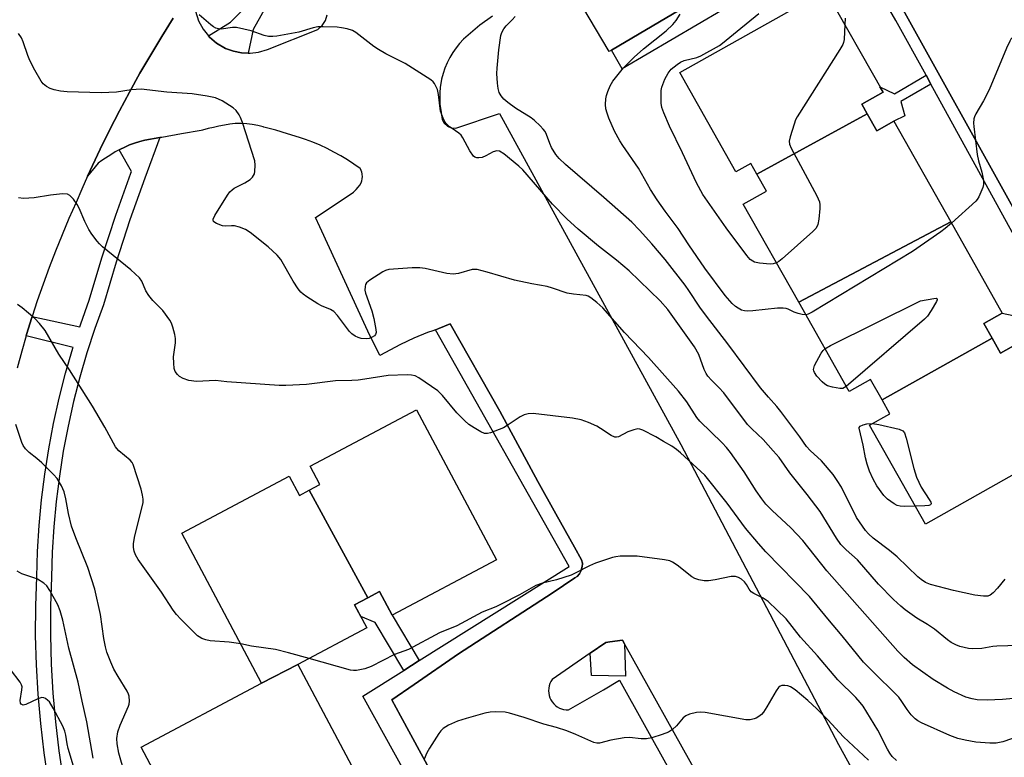
# Model space of a CAD drawing. Units: inches. Extents: x 1237769 to 1243769, y 549453 to 553454.
# Drawn here: x 1238140 to 1238401, y 550705 to 550901 of the extents above; entities that cross this region are included whole.
import ezdxf

# ---------------------------------------------------------------- set-up
doc = ezdxf.new("R2010")
doc.units = ezdxf.units.IN
doc.header["$MEASUREMENT"] = 0
for name, color, linetype in [('BLDG-Footprint', 5, 'Continuous'), ('CULTRL-Pad', 6, 'Continuous'), ('TRANS-Non Street Sidewalk', 7, 'Continuous'), ('TRANS-Parking Lot', 4, 'Continuous'), ('TRANS-Road', 130, 'Continuous'), ('TRANS-Street Sidewalk', 7, 'Continuous'), ('Undefined', 1, 'Continuous')]:
    doc.layers.add(name, color=color, linetype=linetype)

msp = doc.modelspace()

# ---------------------------------------------------------------- linework, layer by layer
at = {"layer": 'BLDG-Footprint'}
for points, elevation in [([(1238364.65, 550876.17), (1238335.34, 550860.15), (1238333.76, 550862.95), (1238329.81, 550860.73), (1238314.92, 550887.13), (1238353.63, 550908.97), (1238368.92, 550881.88), (1238363.24, 550878.68)], 502.55), ([(1238386.9, 550847.45), (1238346.5, 550826.05), (1238331.79, 550852.13), (1238337.91, 550855.59), (1238335.34, 550860.15), (1238364.65, 550876.17), (1238367.23, 550871.6), (1238371.81, 550874.19)], 501.81), ([(1238397.87, 550816.49), (1238368.67, 550800.08), (1238365.6, 550805.51), (1238359.9, 550802.3), (1238346.5, 550826.05), (1238386.9, 550847.45), (1238400.59, 550823.18), (1238395.66, 550820.4)], 500.53), ([(1238420.13, 550791.66), (1238421, 550790.07), (1238416.17, 550787.38), (1238380.2, 550767.09), (1238365.35, 550793.41), (1238370.72, 550796.44), (1238368.67, 550800.08), (1238397.87, 550816.49), (1238400.11, 550812.52), (1238406.37, 550816.05)], 500.27), ([(1238232.05, 550747.53), (1238216.44, 550776.08), (1238219.3, 550777.6), (1238216.71, 550782.46), (1238244.98, 550797.49), (1238266.17, 550757.63), (1238238.47, 550742.9), (1238235.14, 550749.17)], 491.43), ([(1238216.44, 550776.08), (1238232.05, 550747.53), (1238228.49, 550745.64), (1238231.76, 550739.5), (1238213.46, 550729.77), (1238203.81, 550724.79), (1238182.61, 550764.68), (1238211.16, 550779.86), (1238213.89, 550774.72)], 491.46), ([(1238226.53, 550691.02), (1238198.11, 550675.56), (1238196.47, 550678.65), (1238189.29, 550674.83), (1238171.79, 550707.77), (1238203.81, 550724.79), (1238213.46, 550729.77), (1238230.74, 550697.25), (1238224.87, 550694.13)], 489.43)]:
    msp.add_lwpolyline(points, close=True, dxfattribs=dict(at, elevation=elevation))
at = {"layer": 'CULTRL-Pad'}
msp.add_lwpolyline([(1238300.24, 550735.27), (1238300.51, 550726.7), (1238291.41, 550726.8), (1238291.12, 550732.76), (1238295.25, 550735.62), (1238296.33, 550735.77), (1238299.7, 550736.23)], close=True, dxfattribs=at)
at = {"layer": 'TRANS-Non Street Sidewalk'}
for points in [[(1238381.64, 550884.04), (1238373.64, 550879.39), (1238374.67, 550875.66), (1238371.81, 550874.19), (1238367.23, 550871.6), (1238364.65, 550876.17), (1238363.24, 550878.68), (1238368.92, 550881.88), (1238368.1, 550883.33), (1238371.94, 550881.51), (1238380.35, 550886.39)], [(1238413.98, 550825.15), (1238404.37, 550819.73), (1238406.37, 550816.05), (1238400.11, 550812.52), (1238397.87, 550816.49), (1238395.66, 550820.4), (1238400.59, 550823.18), (1238403.52, 550822.51), (1238412.52, 550827.81)], [(1238245.67, 550730.79), (1238241.55, 550728.21), (1238234, 550740.9), (1238230.13, 550742.57), (1238228.49, 550745.64), (1238232.05, 550747.53), (1238235.14, 550749.17), (1238238.47, 550742.9)]]:
    msp.add_lwpolyline(points, close=True, dxfattribs=at)
at = {"layer": 'TRANS-Parking Lot'}
for points in [[(1238470.04, 550999.53, 0), (1238526.15, 550897.85, 0), (1238526.17, 550897.82, 0), (1238514.69, 550890.18, 0), (1238511.33, 550887.94, 0), (1238510.79, 550885.61, 0), (1238517.65, 550871.81, 0), (1238437.58, 550824.2, 0), (1238427.26, 550842.45, 0), (1238412.6, 550834.75, 0), (1238365.03, 550920.47, 0)], [(1238314.88, 550903.81, 0), (1238296.73, 550893.04, 0), (1238296.13, 550892.68, 0), (1238287.43, 550907.41, 0)], [(1238186.22, 550903.45, 0), (1238187.06, 550900.85, 0), (1238188.24, 550898.66, 0), (1238189.65, 550896.9, 0), (1238189.95, 550896.53, 0), (1238191.84, 550894.91, 0), (1238194.2, 550893.54, 0), (1238196.3, 550892.77, 0), (1238198.5, 550892.34, 0), (1238200.23, 550892.27, 0), (1238200.74, 550892.25, 0), (1238202.96, 550892.52, 0), (1238205.34, 550893.22, 0), (1238218.77, 550898.55, 0), (1238219.9, 550899.64, 0), (1238220.74, 550900.97, 0), (1238221.23, 550902.47, 0)], [(1238254.39, 550690.89, 0), (1238240.72, 550716.09, 0), (1238238.38, 550720.41, 0), (1238244.3, 550724.48, 0), (1238256.07, 550732.56, 0), (1238281.02, 550748.74, 0), (1238287.03, 550752.81, 0), (1238287.6, 550753.2, 0), (1238288.22, 550753.87, 0), (1238288.61, 550754.54, 0), (1238289, 550755.82, 0), (1238289.04, 550756.49, 0), (1238289.04, 550756.71, 0), (1238288.8, 550757.55, 0), (1238286.97, 550760.93, 0), (1238281.95, 550769.86, 0), (1238277.19, 550778.38, 0), (1238267.11, 550797.13, 0), (1238253.91, 550820.34, 0), (1238250.87, 550819.09, 0), (1238249.98, 550818.74, 0), (1238249.3, 550818.48, 0), (1238247.89, 550818.01, 0), (1238244.25, 550816.49, 0), (1238240.71, 550814.79, 0), (1238235.2, 550811.88, 0), (1238231.99, 550818.39, 0), (1238219.29, 550846.09, 0), (1238218.16, 550848.55, 0), (1238227.84, 550855.05, 0), (1238228.22, 550855.37, 0), (1238228.41, 550855.53, 0), (1238228.95, 550856.05, 0), (1238229.44, 550856.62, 0), (1238229.89, 550857.23, 0), (1238230.24, 550857.79, 0), (1238230.42, 550858.33, 0), (1238230.54, 550858.89, 0), (1238230.58, 550859.47, 0), (1238230.55, 550860.04, 0), (1238230.52, 550860.22, 0), (1238230.44, 550860.67, 0), (1238230.28, 550861.1, 0), (1238230.05, 550861.49, 0), (1238229.99, 550861.58, 0), (1238228.31, 550862.77, 0), (1238226.59, 550863.91, 0), (1238224.83, 550864.98, 0), (1238223.03, 550865.99, 0), (1238221.2, 550866.92, 0), (1238219.33, 550867.79, 0), (1238217.43, 550868.59, 0), (1238215.5, 550869.31, 0), (1238213.84, 550869.88, 0), (1238210.71, 550870.87, 0), (1238207.56, 550871.79, 0), (1238204.39, 550872.64, 0), (1238204.18, 550872.69, 0), (1238202.76, 550873.02, 0), (1238201.32, 550873.28, 0), (1238199.86, 550873.46, 0), (1238198.4, 550873.57, 0), (1238196.93, 550873.6, 0), (1238196.79, 550873.6, 0), (1238195.35, 550873.39, 0), (1238193.9, 550873.14, 0), (1238192.46, 550872.87, 0), (1238191.01, 550872.56, 0), (1238189.57, 550872.21, 0), (1238188.14, 550871.84, 0), (1238187.77, 550871.73, 0), (1238182.51, 550870.82, 0), (1238177.25, 550869.9, 0), (1238176.8, 550869.83, 0), (1238172.81, 550869.13, 0), (1238171.43, 550868.79, 0), (1238170.07, 550868.37, 0), (1238168.74, 550867.88, 0), (1238167.43, 550867.33, 0), (1238166.15, 550866.7, 0), (1238165.96, 550866.59, 0), (1238164.91, 550866.01, 0), (1238164.04, 550865.47, 0), (1238161.31, 550863.73, 0), (1238160.35, 550863, 0), (1238157.56, 550859.55, 0), (1238160.9, 550866.72, 0), (1238163.41, 550871.84, 0), (1238166.01, 550876.92, 0), (1238167.36, 550879.43, 0), (1238168.7, 550881.94, 0), (1238171.48, 550886.92, 0), (1238174.34, 550891.86, 0), (1238177.29, 550896.74, 0), (1238180.32, 550901.56, 0)], [(1238265.16, 550902.13, 0), (1238261.82, 550899.72, 0), (1238258.65, 550897.1, 0), (1238257.44, 550895.99, 0), (1238256.4, 550894.86, 0), (1238255.45, 550893.67, 0), (1238254.58, 550892.41, 0), (1238253.8, 550891.09, 0), (1238253.11, 550889.73, 0), (1238252.52, 550888.31, 0), (1238252.03, 550886.86, 0), (1238251.64, 550885.38, 0), (1238251.5, 550884.73, 0), (1238251.26, 550883.22, 0), (1238251.13, 550881.7, 0), (1238251.11, 550880.17, 0), (1238251.19, 550878.64, 0), (1238251.38, 550877.12, 0), (1238251.61, 550875.9, 0), (1238251.78, 550874.65, 0), (1238252.32, 550873.64, 0), (1238253.16, 550872.86, 0), (1238254.2, 550872.4, 0), (1238255.4, 550872.31, 0), (1238266.97, 550876.27, 0), (1238315.21, 550788.23, 0), (1238357.04, 550708.48, 0), (1238384.67, 550658.29, 0)], [(1238339.37, 550665.09, 0), (1238300.24, 550735.27, 0), (1238299.7, 550736.23, 0), (1238296.33, 550735.77, 0), (1238295.25, 550735.62, 0), (1238291.12, 550732.76, 0), (1238280.98, 550725.75, 0), (1238280.68, 550725.26, 0), (1238280.41, 550724.68, 0), (1238280.21, 550724.07, 0), (1238280.09, 550723.45, 0), (1238280.05, 550722.81, 0), (1238280.08, 550722.17, 0), (1238280.2, 550721.54, 0), (1238280.39, 550720.93, 0), (1238280.66, 550720.35, 0), (1238281, 550719.81, 0), (1238281.4, 550719.31, 0), (1238281.86, 550718.87, 0), (1238282.37, 550718.49, 0), (1238282.92, 550718.18, 0), (1238283.51, 550717.94, 0), (1238284.05, 550717.79, 0), (1238284.12, 550717.77, 0), (1238284.75, 550717.69, 0), (1238285.38, 550717.68, 0), (1238294.61, 550723.06, 0), (1238298.9, 550725.58, 0), (1238318.54, 550690.29, 0)]]:
    msp.add_polyline3d(points, dxfattribs=at)
at = {"layer": 'TRANS-Road'}
msp.add_lwpolyline([(1238180.32, 550901.56), (1238177.29, 550896.74), (1238174.34, 550891.86), (1238171.48, 550886.92), (1238168.7, 550881.94), (1238167.36, 550879.43), (1238166.01, 550876.92), (1238163.41, 550871.84), (1238160.9, 550866.72), (1238157.56, 550859.55), (1238156.02, 550856.08), (1238154.52, 550852.58), (1238152.61, 550848.3), (1238150.77, 550844), (1238149.01, 550839.66), (1238147.33, 550835.28), (1238145.72, 550830.89), (1238144.19, 550826.46), (1238142.83, 550822.29), (1238142.74, 550822.01), (1238141.37, 550817.53), (1238141.27, 550817.18), (1238140.07, 550813.03), (1238138.85, 550808.51)], dxfattribs=at)
at = {"layer": 'TRANS-Street Sidewalk'}
for points in [[(1238365.03, 550920.47), (1238412.6, 550834.75), (1238423.2, 550815.65), (1238437.58, 550824.2), (1238517.65, 550871.81), (1238510.79, 550885.61), (1238511.33, 550887.94), (1238514.69, 550890.18), (1238522.53, 550874.6), (1238537.02, 550881.07), (1238526.17, 550897.82), (1238526.15, 550897.85), (1238470.04, 550999.53)], [(1238527.09, 550907.84), (1238541.82, 550880.5), (1238521.52, 550869.09), (1238518.26, 550867.26), (1238483.28, 550847.61), (1238445.24, 550824.49), (1238441.4, 550822.16), (1238421.83, 550810.26), (1238415.63, 550822.14), (1238413.98, 550825.15), (1238412.52, 550827.81), (1238381.64, 550884.04), (1238380.35, 550886.39), (1238372.34, 550900.98), (1238359.34, 550923.27), (1238299.61, 550888.07), (1238296.73, 550893.04), (1238314.88, 550903.81)], [(1238205.61, 550905.84), (1238201.56, 550898.53), (1238200.23, 550892.27), (1238198.5, 550892.34), (1238196.3, 550892.77), (1238194.2, 550893.54), (1238191.84, 550894.91), (1238189.95, 550896.53), (1238189.65, 550896.9), (1238195.58, 550900.55), (1238198.26, 550903.22)], [(1238147.21, 550698.57), (1238146.04, 550706.31), (1238145.11, 550714.08), (1238144.42, 550721.87), (1238143.97, 550729.68), (1238143.76, 550737.5), (1238143.79, 550745.32), (1238144.06, 550753.06), (1238144.26, 550759.85), (1238144.68, 550766.7), (1238145.32, 550773.54), (1238146.17, 550780.35), (1238147.23, 550787.13), (1238148.52, 550793.87), (1238150.01, 550800.58), (1238151.72, 550807.22), (1238153.63, 550813.82), (1238153.7, 550814.04), (1238141.27, 550817.18), (1238141.37, 550817.53), (1238142.74, 550822.01), (1238142.83, 550822.29), (1238155.5, 550819.57), (1238155.75, 550820.34), (1238158.02, 550826.64), (1238161.38, 550837.9), (1238165.08, 550849.22), (1238169.08, 550860.41), (1238169.25, 550860.85), (1238165.96, 550866.59), (1238166.15, 550866.7), (1238167.43, 550867.33), (1238168.74, 550867.88), (1238170.07, 550868.37), (1238171.43, 550868.79), (1238172.81, 550869.13), (1238176.8, 550869.83), (1238172.78, 550859.06), (1238168.8, 550847.95), (1238165.13, 550836.72), (1238161.76, 550825.41), (1238159.48, 550819.07), (1238157.39, 550812.66), (1238155.51, 550806.19), (1238153.84, 550799.66), (1238152.37, 550793.08), (1238151.11, 550786.46), (1238150.06, 550779.8), (1238149.23, 550773.11), (1238148.6, 550766.4), (1238148.19, 550759.67), (1238147.99, 550752.94), (1238147.72, 550745.24), (1238147.7, 550737.54), (1238147.9, 550729.84), (1238148.35, 550722.16), (1238149.03, 550714.49), (1238149.94, 550706.84), (1238151.09, 550699.23)], [(1238242.13, 550700.67), (1238230.69, 550721.39), (1238241.55, 550728.21), (1238245.67, 550730.79), (1238285.52, 550755.82), (1238249.98, 550818.74), (1238250.87, 550819.09), (1238253.91, 550820.34), (1238267.11, 550797.13), (1238277.19, 550778.38), (1238281.95, 550769.86), (1238286.97, 550760.93), (1238288.8, 550757.55), (1238289.04, 550756.71), (1238289.04, 550756.49), (1238289, 550755.82), (1238288.61, 550754.54), (1238288.22, 550753.87), (1238287.6, 550753.2), (1238287.03, 550752.81), (1238281.02, 550748.74), (1238256.07, 550732.56), (1238244.3, 550724.48), (1238238.38, 550720.41), (1238240.72, 550716.09), (1238254.39, 550690.89)]]:
    msp.add_lwpolyline(points, dxfattribs=at)
at = {"layer": 'Undefined'}
for points, elevation in [([(1238407.84, 550734.87), (1238399.15, 550734.64), (1238398.05, 550734.54), (1238395.15, 550734.06), (1238392.78, 550733.9), (1238391.63, 550734.05), (1238389.34, 550734.58), (1238388.26, 550734.97), (1238387.01, 550735.64), (1238386.08, 550736.3), (1238382.56, 550739.15), (1238380.73, 550740.39), (1238377.91, 550742.06), (1238374.75, 550744.33), (1238373.62, 550745.27), (1238371.7, 550747.06), (1238367.69, 550751.14), (1238362.11, 550757.62), (1238359.07, 550760.28), (1238357.71, 550761.67), (1238356.54, 550763.35), (1238352.22, 550770.44), (1238348.73, 550774.99), (1238344.16, 550780.75), (1238341.27, 550784.78), (1238339.76, 550786.61), (1238337.07, 550789.55), (1238334.05, 550792.42), (1238332.91, 550793.61), (1238326.59, 550801.98), (1238325.32, 550803.44), (1238323.33, 550805.33), (1238322.38, 550806.42), (1238321.91, 550807.14), (1238321.42, 550808.16), (1238319.96, 550812.18), (1238318.85, 550814.17), (1238311.69, 550824.13), (1238309.71, 550826.41), (1238301.47, 550834.4), (1238298.07, 550837.22), (1238293.3, 550840.98), (1238287.87, 550845.53), (1238284.89, 550848.22), (1238281.1, 550852.11), (1238273.19, 550861.28), (1238272.12, 550862.27), (1238268.19, 550865.48), (1238266.99, 550866.23), (1238266.26, 550866.32), (1238265.29, 550866.03), (1238263.4, 550864.97), (1238262.36, 550864.58), (1238261.51, 550864.47), (1238260.97, 550864.48), (1238260.48, 550864.62), (1238260.08, 550864.93), (1238259.1, 550866.34), (1238257.29, 550869.75), (1238256.83, 550870.47), (1238256.24, 550871.05), (1238254.41, 550872.22), (1238253.76, 550872.72), (1238252.79, 550873.66), (1238252.31, 550874.34), (1238251.82, 550875.4), (1238251.37, 550876.82), (1238250.8, 550881.27), (1238250.5, 550882.63), (1238249.75, 550884.19), (1238249.41, 550884.64), (1238248.77, 550885.22), (1238241.96, 550889.49), (1238236.82, 550892.13), (1238234.86, 550893.22), (1238233.66, 550894.04), (1238228.81, 550897.76), (1238227.91, 550898.28), (1238226.51, 550898.73), (1238225.04, 550899.03), (1238223.87, 550899.15), (1238220.16, 550899.32), (1238218.77, 550899.3), (1238217.47, 550899.04), (1238213.73, 550897.83), (1238207.81, 550896.78), (1238206.76, 550896.67), (1238205.63, 550896.74), (1238204.52, 550896.93), (1238201.06, 550898.2), (1238197.15, 550899.09), (1238196.03, 550899.14), (1238193.03, 550898.67), (1238192.32, 550898.71), (1238191.67, 550898.9), (1238190.98, 550899.29), (1238190.29, 550899.81), (1238187.23, 550902.5)], 496), ([(1238348.37, 550822.73), (1238347.41, 550822.8), (1238346.32, 550823.07), (1238345.26, 550823.44), (1238343.7, 550824.24), (1238343.2, 550824.39), (1238342.33, 550824.5), (1238340.87, 550824.47), (1238334.3, 550823.75), (1238332.9, 550823.69), (1238332.08, 550823.75), (1238331.34, 550823.99), (1238330.39, 550824.46), (1238329.71, 550824.92), (1238328.84, 550825.73), (1238327, 550827.87), (1238321.56, 550835.12), (1238317.28, 550841.36), (1238314.52, 550845.7), (1238311.02, 550850.25), (1238308.92, 550853.28), (1238307.17, 550856.02), (1238303.96, 550861.68), (1238299.78, 550867.74), (1238299, 550868.98), (1238297.6, 550871.53), (1238296.05, 550874.96), (1238295.58, 550876.35), (1238295.3, 550877.48), (1238295.21, 550878.67), (1238295.25, 550880.15), (1238295.41, 550881), (1238295.77, 550882.05), (1238296.45, 550883.59), (1238297.12, 550884.83), (1238299.91, 550888.34), (1238302.78, 550891.2), (1238305.29, 550893.42), (1238311.25, 550898.17), (1238313.05, 550899.87), (1238313.92, 550900.94), (1238314.97, 550902.61)], 500), ([(1238340.59, 550836.53), (1238339.75, 550836.26), (1238338.93, 550836.2), (1238336.1, 550836.45), (1238334.74, 550836.75), (1238334.28, 550836.98), (1238333.65, 550837.43), (1238332.71, 550838.5), (1238327.23, 550845.83), (1238321.01, 550854.71), (1238319.35, 550857.78), (1238315.65, 550865.75), (1238312.15, 550872.83), (1238310.68, 550876.42), (1238310.18, 550877.82), (1238309.96, 550878.96), (1238309.92, 550881.53), (1238309.98, 550882.38), (1238310.13, 550883.21), (1238310.95, 550885.34), (1238311.78, 550886.99), (1238312.65, 550887.99), (1238314.17, 550889.29), (1238315.1, 550889.92), (1238316.04, 550890.34), (1238319.4, 550891.13), (1238320.5, 550891.53), (1238325.42, 550894.3), (1238326.3, 550894.92), (1238330.19, 550898.08), (1238335.87, 550902.86)], 502), ([(1238413.35, 550903.43), (1238408.54, 550899.99), (1238404.89, 550897.86), (1238403.44, 550896.58), (1238402.9, 550895.96), (1238402.59, 550895.47), (1238401.72, 550893.58), (1238397.08, 550882.49), (1238395.56, 550879.59), (1238393.52, 550876.14), (1238393.19, 550875.38), (1238393.05, 550874.81), (1238392.95, 550873.64), (1238392.99, 550872.77), (1238393.94, 550865.38), (1238394.28, 550863.69), (1238395.15, 550860.65), (1238395.56, 550858.45), (1238395.6, 550857.37), (1238395.41, 550856.54), (1238394.39, 550854.11), (1238393.94, 550853.37), (1238393.57, 550852.93), (1238387.08, 550847.12)], 500), ([(1238401.28, 550752.48), (1238399.31, 550750.06), (1238398.18, 550748.83), (1238397.34, 550748.17), (1238396.72, 550747.95), (1238395.61, 550747.9), (1238393.32, 550748.18), (1238387.67, 550749.47), (1238381.53, 550751.05), (1238380.23, 550751.59), (1238379.04, 550752.32), (1238378.14, 550753.08), (1238372.64, 550758.38), (1238370.63, 550760.07), (1238366.29, 550763.39), (1238365.01, 550764.54), (1238364.24, 550765.4), (1238361.9, 550768.82), (1238357.86, 550776.88), (1238356.76, 550778.71), (1238355.68, 550780.31), (1238352.54, 550783.87), (1238349.51, 550786.67), (1238348.61, 550787.68), (1238346.8, 550790.28), (1238341.76, 550797.06), (1238340.72, 550798.33), (1238338.46, 550800.8), (1238336.39, 550803.3), (1238327.66, 550815.01), (1238321.99, 550822.34), (1238320.26, 550824.78), (1238317.34, 550829.21), (1238316.31, 550830.63), (1238311.04, 550837.39), (1238307.47, 550841.6), (1238304.23, 550845.24), (1238302.21, 550847.31), (1238294.75, 550853.95), (1238284.51, 550862.64), (1238282.84, 550864.25), (1238281.95, 550865.34), (1238280.81, 550867.24), (1238280.36, 550868.26), (1238279.53, 550870.67), (1238279.17, 550871.41), (1238278.64, 550872.1), (1238277.82, 550872.94), (1238276.29, 550874.35), (1238275.38, 550875.08), (1238271.28, 550877.69), (1238269.2, 550879.15), (1238268.14, 550880.03), (1238267.47, 550880.89), (1238266.95, 550881.86), (1238266.63, 550882.92), (1238266.46, 550884.32), (1238266.3, 550886.88), (1238266.36, 550888.32), (1238266.84, 550893.2), (1238267.37, 550896.97), (1238267.61, 550897.8), (1238268.12, 550898.71), (1238268.76, 550899.54), (1238270.4, 550901.14), (1238271.13, 550902.03)], 498), ([(1238358.73, 550899.93), (1238358.58, 550895.94), (1238358.41, 550895.09), (1238358.2, 550894.55), (1238357.46, 550893.27), (1238346.05, 550875.32), (1238345.67, 550874.53), (1238345.28, 550873.42), (1238344.25, 550870.03), (1238344.01, 550868.92), (1238344.05, 550868.09), (1238344.46, 550867.02), (1238351.28, 550854.36), (1238352.01, 550852.75), (1238352.15, 550852), (1238352.14, 550850.96), (1238351.83, 550848.12), (1238351.56, 550846.75), (1238351.38, 550846.28), (1238351.02, 550845.7), (1238350.22, 550844.83), (1238342.15, 550837.64), (1238341.22, 550836.89), (1238340.59, 550836.53)], 502), ([(1238358.87, 550901.56), (1238358.73, 550899.93)], 502), ([(1238409.42, 550721.3), (1238400.61, 550720.49), (1238396.55, 550720.33), (1238393.93, 550720.39), (1238392.55, 550720.61), (1238390.95, 550721.07), (1238387.81, 550722.53), (1238386.01, 550723.46), (1238382.24, 550725.78), (1238376.78, 550729.7), (1238374.51, 550731.6), (1238372.83, 550733.28), (1238354, 550754.63), (1238347.57, 550762.7), (1238344.37, 550766.08), (1238339.43, 550770.67), (1238337.81, 550772.38), (1238336.7, 550773.78), (1238335.2, 550775.89), (1238331.97, 550780.94), (1238328.4, 550786.16), (1238327.32, 550787.44), (1238326.14, 550788.68), (1238320.2, 550794.41), (1238319.43, 550795.45), (1238316.81, 550799.56), (1238314.6, 550802.47), (1238306.59, 550811.39), (1238300.19, 550818.01), (1238294.42, 550824.58), (1238292.9, 550826), (1238291.28, 550827.28), (1238290.54, 550827.7), (1238290.04, 550827.86), (1238286.7, 550828.22), (1238284.97, 550828.5), (1238281.1, 550829.82), (1238279.7, 550830.23), (1238275.58, 550830.92), (1238270.98, 550831.9), (1238263.7, 550834.1), (1238261.09, 550834.73), (1238260.52, 550834.79), (1238259.74, 550834.74), (1238256.08, 550833.7), (1238254.72, 550833.51), (1238252.99, 550833.74), (1238247.26, 550835.03), (1238245.82, 550835.25), (1238243.77, 550835.21), (1238237.6, 550834.73), (1238236.76, 550834.54), (1238235.98, 550834.19), (1238232.52, 550831.93), (1238231.69, 550831.19), (1238231.43, 550830.76), (1238231.3, 550830.29), (1238231.25, 550829.28), (1238231.42, 550828.45), (1238233.05, 550823.77), (1238233.58, 550821.76), (1238234.17, 550818.81), (1238234.22, 550817.99), (1238234.1, 550817.52), (1238233.81, 550817.17), (1238233.16, 550816.77), (1238232.41, 550816.47), (1238231.61, 550816.3), (1238230.26, 550816.44), (1238229.47, 550816.67), (1238228.7, 550817.01), (1238227.76, 550817.68), (1238227.15, 550818.3), (1238223.97, 550822.54), (1238223, 550823.57), (1238222.09, 550824.13), (1238219.72, 550825.09), (1238218.7, 550825.62), (1238215.78, 550827.48), (1238214.86, 550828.17), (1238214.23, 550828.77), (1238213.49, 550829.66), (1238212.22, 550831.63), (1238208.91, 550837.44), (1238207.95, 550838.55), (1238205.54, 550840.77), (1238200.78, 550844.63), (1238199.5, 550845.41), (1238197.94, 550846.01), (1238196.59, 550846.34), (1238195.81, 550846.38), (1238194.2, 550846.27), (1238193.37, 550846.41), (1238191.8, 550846.98), (1238191.36, 550847.24), (1238191.04, 550847.56), (1238190.92, 550847.95), (1238190.94, 550848.17), (1238191.35, 550849.12), (1238194.73, 550854.51), (1238195.4, 550855.43), (1238195.94, 550855.97), (1238196.53, 550856.38), (1238199.37, 550857.77), (1238200.78, 550858.67), (1238201.36, 550859.27), (1238201.67, 550859.72), (1238201.89, 550860.23), (1238202.01, 550860.78), (1238202.13, 550862.53), (1238201.97, 550863.69), (1238198.69, 550873.81), (1238198.2, 550875.15), (1238197.83, 550875.91), (1238197.03, 550877.01), (1238196.24, 550877.78), (1238193.3, 550879.58), (1238191.55, 550880.41), (1238189.35, 550880.88), (1238185.37, 550881.47), (1238178.61, 550881.94), (1238171.83, 550882.67), (1238169.11, 550882.54), (1238165.22, 550881.95), (1238161.13, 550881.73), (1238152.1, 550881.99), (1238150.38, 550882.2), (1238148.67, 550882.54), (1238147.61, 550882.9), (1238146.63, 550883.41), (1238145.78, 550884.13), (1238145.25, 550884.79), (1238143.52, 550887.78), (1238142.23, 550890.35), (1238141.68, 550891.68), (1238140.49, 550895.26), (1238140.01, 550896.31), (1238139.23, 550897.49)], 494), ([(1238407.35, 550711.52), (1238400.7, 550709.19), (1238398.98, 550708.85), (1238397.27, 550708.83), (1238393.59, 550709.15), (1238390.75, 550709.64), (1238388.8, 550710.1), (1238386.68, 550710.9), (1238379.12, 550714.22), (1238378.11, 550714.77), (1238377.43, 550715.31), (1238376.42, 550716.4), (1238375.3, 550717.78), (1238373.93, 550719.96), (1238373.08, 550721.08), (1238365.73, 550728.35), (1238363.76, 550730.43), (1238358.07, 550737.42), (1238354.2, 550741.93), (1238349.34, 550747.84), (1238337.8, 550759.69), (1238335.78, 550761.9), (1238332.33, 550766.05), (1238327.49, 550772.67), (1238321.58, 550780.06), (1238315.08, 550786.05), (1238313.99, 550786.96), (1238312.83, 550787.78), (1238310.61, 550789.01), (1238308.5, 550790.3), (1238305.11, 550792.08), (1238304.32, 550792.35), (1238303.78, 550792.39), (1238302.71, 550792.17), (1238301.09, 550791.58), (1238298.59, 550790.31), (1238298.11, 550790.18), (1238297.68, 550790.2), (1238296.71, 550790.61), (1238293.83, 550792.53), (1238292.83, 550793.11), (1238290.65, 550794.06), (1238288.71, 550794.78), (1238286.39, 550795.22), (1238275.98, 550796.48), (1238274.6, 550796.38), (1238273.54, 550796.12), (1238272.52, 550795.58), (1238269.33, 550793.45), (1238268.06, 550792.71), (1238264.58, 550791.35), (1238263.78, 550791.15), (1238263.01, 550791.17), (1238262.02, 550791.59), (1238260.32, 550792.64), (1238258.9, 550793.6), (1238257.78, 550794.54), (1238255.64, 550796.7), (1238251.87, 550801.28), (1238250.6, 550802.53), (1238245.59, 550805.99), (1238244.61, 550806.46), (1238243.6, 550806.69), (1238242.46, 550806.74), (1238237.47, 550806.63), (1238231.2, 550805.6), (1238229.49, 550805.39), (1238227.77, 550805.26), (1238223.4, 550805.13), (1238215.77, 550804.18), (1238210.23, 550803.89), (1238208.47, 550803.94), (1238194.55, 550804.88), (1238191.52, 550805.25), (1238186.48, 550804.97), (1238184.5, 550805.26), (1238182.92, 550805.78), (1238182, 550806.29), (1238181.43, 550806.82), (1238180.86, 550807.68), (1238180.61, 550808.45), (1238180.45, 550809.86), (1238180.4, 550811.59), (1238180.9, 550815.28), (1238180.92, 550816.4), (1238180.72, 550817.51), (1238180.21, 550819.44), (1238179.85, 550820.52), (1238179.46, 550821.28), (1238177.59, 550823.86), (1238174.88, 550826.56), (1238173.8, 550827.88), (1238173.06, 550829.06), (1238172, 550831.63), (1238171.37, 550832.57), (1238169.03, 550834.67), (1238161.54, 550840.82), (1238160.69, 550841.62), (1238160.11, 550842.29), (1238158.68, 550844.19), (1238157.88, 550845.44), (1238156.84, 550847.54), (1238155.3, 550851.05), (1238154.76, 550852.09), (1238153.8, 550853.48), (1238152.89, 550854.47), (1238152.23, 550854.83), (1238150.89, 550854.89), (1238147.74, 550854.57), (1238143.33, 550853.81), (1238140.57, 550853.67), (1238139.19, 550853.85)], 492), ([(1238387.08, 550847.12), (1238385.41, 550845.65), (1238384.25, 550844.75), (1238376.78, 550839.57), (1238350.04, 550823.41), (1238349.01, 550822.89), (1238348.37, 550822.73)], 500), ([(1238353.47, 550813.7), (1238354.92, 550814.55), (1238378.88, 550826.46), (1238382.39, 550827.1), (1238383.06, 550827.12), (1238383.31, 550827), (1238383.31, 550826.7), (1238383.14, 550826.3), (1238381.71, 550823.85), (1238380.76, 550822.4), (1238379.96, 550821.54), (1238359.13, 550803.66)], 500), ([(1238198.26, 550735.24), (1238195.17, 550735.71), (1238190.11, 550736.04), (1238189.01, 550736.32), (1238187.94, 550736.71), (1238187.19, 550737.09), (1238186.73, 550737.43), (1238182.33, 550741.79), (1238181.15, 550743.1), (1238180.31, 550744.25), (1238177.17, 550749.03), (1238171.03, 550757.64), (1238170.34, 550758.89), (1238169.94, 550759.91), (1238169.76, 550760.89), (1238169.78, 550761.97), (1238170.14, 550763.94), (1238172.15, 550772), (1238172.32, 550772.86), (1238172.35, 550773.7), (1238172.2, 550774.78), (1238171.81, 550776.37), (1238169.67, 550782.96), (1238169.41, 550783.44), (1238168.86, 550784.11), (1238165.91, 550786.58), (1238165.3, 550787.19), (1238164.95, 550787.66), (1238162.11, 550792.85), (1238158.89, 550798.4), (1238152.79, 550808.08), (1238149.95, 550812.26), (1238146.28, 550818.56), (1238144.81, 550820.39), (1238143.52, 550821.78), (1238140.17, 550824.62), (1238138.98, 550825.5)], 490), ([(1238359.13, 550803.66), (1238358.22, 550803.17), (1238357.43, 550803.12), (1238355.48, 550803.45), (1238354.14, 550803.86), (1238353.42, 550804.31), (1238352.76, 550804.91), (1238351.33, 550806.44), (1238350.66, 550807.36), (1238350.49, 550807.8), (1238350.44, 550808.21), (1238350.73, 550809.24), (1238352.51, 550812.57), (1238353.01, 550813.27), (1238353.47, 550813.7)], 500), ([(1238167.35, 550701.01), (1238165.87, 550706.17), (1238165.41, 550708.68), (1238165.34, 550710.09), (1238165.6, 550711.86), (1238166.23, 550713.62), (1238168.46, 550718.65), (1238168.61, 550719.2), (1238168.7, 550720.02), (1238168.59, 550721.37), (1238168.44, 550721.9), (1238168.07, 550722.66), (1238165.66, 550726.58), (1238164.55, 550728.53), (1238163.72, 550730.36), (1238162.66, 550733.06), (1238162.29, 550734.42), (1238161.86, 550736.64), (1238161.02, 550743.09), (1238159.5, 550749.81), (1238157.62, 550755.58), (1238154.45, 550763.4), (1238153.28, 550766.58), (1238152.49, 550769.95), (1238151.83, 550773.78), (1238151.3, 550775.67), (1238150.62, 550777.24), (1238149.44, 550779.2), (1238148.5, 550780.29), (1238145.37, 550783.34), (1238144.07, 550784.49), (1238142.02, 550786.11), (1238141.06, 550787.12), (1238140.49, 550788.02), (1238140.12, 550788.81), (1238138.46, 550793.6)], 488), ([(1238377.5, 550771.88), (1238374.6, 550771.81), (1238373.43, 550771.86), (1238372.63, 550772.06), (1238371.91, 550772.44), (1238370.1, 550773.76), (1238369.1, 550774.73), (1238367.27, 550777.26), (1238366.26, 550779.04), (1238365.3, 550781.12), (1238364.65, 550782.99), (1238364.24, 550784.68), (1238363.61, 550788.11), (1238362.57, 550792.6), (1238362.61, 550792.81), (1238362.85, 550793.11), (1238363.66, 550793.52), (1238364.62, 550793.74), (1238366.09, 550793.83)], 500), ([(1238366.09, 550793.83), (1238367.79, 550793.59), (1238373.17, 550792.32), (1238374.15, 550791.9), (1238374.64, 550791.32), (1238375.09, 550789.97), (1238377.07, 550781.85), (1238377.77, 550779.6), (1238379.07, 550776.91), (1238381.19, 550773.65), (1238381.57, 550772.95), (1238381.66, 550772.56), (1238381.61, 550772.29), (1238381.48, 550772.17), (1238381.08, 550772.03), (1238380, 550771.93), (1238377.5, 550771.88)], 500), ([(1238372.5, 550704.23), (1238371.35, 550705.32), (1238370.69, 550706.22), (1238370.12, 550707.22), (1238367.57, 550712.28), (1238363.59, 550718.66), (1238362.86, 550719.7), (1238361.68, 550720.97), (1238356.94, 550725.71), (1238351.5, 550732.07), (1238347.02, 550737), (1238343.19, 550741.91), (1238338.38, 550746.5), (1238337.02, 550747.43), (1238334.57, 550748.66), (1238333.91, 550749.11), (1238333.38, 550749.77), (1238332.62, 550751.02), (1238332.1, 550751.72), (1238331.26, 550752.48), (1238330.54, 550752.91), (1238329.73, 550753.13), (1238328.59, 550753.16), (1238324.29, 550752.27), (1238322.52, 550752.02), (1238321.36, 550752.03), (1238319.96, 550752.26), (1238318.89, 550752.6), (1238318.14, 550753.03), (1238314.17, 550756.14), (1238312.98, 550756.94), (1238312.22, 550757.29), (1238310.88, 550757.62), (1238303.58, 550758.57), (1238299.09, 550758.53), (1238297.9, 550758.42), (1238297.04, 550758.21), (1238292.52, 550756.7), (1238290.89, 550756.03), (1238287.32, 550754.1), (1238286.01, 550753.49), (1238282.11, 550752.29), (1238278.4, 550751.41), (1238276.65, 550750.76), (1238272.31, 550748.3), (1238267.59, 550745.87), (1238266.02, 550745.12), (1238262.43, 550743.65), (1238255.68, 550740.05), (1238251.04, 550738.16), (1238242.85, 550733.76), (1238239.15, 550732.46), (1238232.9, 550729.23), (1238231.27, 550728.61), (1238229, 550728.13), (1238228.21, 550728.14), (1238227.45, 550728.25), (1238216.43, 550731.35)], 490), ([(1238159.03, 550704.89), (1238157.4, 550714.54), (1238156.09, 550720.06), (1238155.03, 550725.04), (1238152.6, 550734.09), (1238151.01, 550741.52), (1238150.25, 550744.01), (1238149.64, 550745.63), (1238147.57, 550749.47), (1238146.76, 550750.64), (1238145.94, 550751.36), (1238144.3, 550752.41), (1238143.29, 550752.85), (1238140.85, 550753.57), (1238140.07, 550753.88), (1238138.86, 550754.58)], 486), ([(1238216.43, 550731.35), (1238210.95, 550732.89), (1238207.52, 550733.75), (1238201.13, 550734.66), (1238198.26, 550735.24)], 490), ([(1238155.24, 550698.03), (1238152.41, 550707.43), (1238152.13, 550708.71), (1238151.81, 550710.96), (1238151.52, 550712.09), (1238150.96, 550713.39), (1238148.45, 550718.19), (1238147.43, 550719.83), (1238147.04, 550720.23), (1238146.39, 550720.72), (1238145.93, 550720.93), (1238145.43, 550720.98), (1238144.38, 550720.65), (1238141.12, 550719.12), (1238140.46, 550719), (1238139.91, 550719.2), (1238139.72, 550719.53), (1238139.68, 550720.22), (1238140.13, 550723), (1238140.15, 550723.81), (1238140.04, 550724.32), (1238139.66, 550725.04), (1238137.06, 550728.45)], 484), ([(1238365.07, 550704.34), (1238358.44, 550710.56), (1238354.21, 550715.05), (1238351.28, 550717.95), (1238348.91, 550720.19), (1238345.54, 550723.03), (1238344.36, 550723.85), (1238343.59, 550724.11), (1238342.78, 550724.2), (1238342, 550724.15), (1238341.54, 550724), (1238341.14, 550723.68), (1238340.49, 550722.79), (1238338.03, 550718.49), (1238337.14, 550717.14), (1238336.58, 550716.52), (1238335.92, 550715.98), (1238335.19, 550715.53), (1238334.67, 550715.33), (1238333.57, 550715.1), (1238332.47, 550715.09), (1238321.65, 550717), (1238320.49, 550717.12), (1238319.37, 550717.03), (1238317.46, 550716.59), (1238316.47, 550716.16), (1238315.84, 550715.63), (1238314, 550713.47), (1238313, 550712.53), (1238311.89, 550711.77), (1238310.27, 550711.14), (1238307.48, 550710.31), (1238306.07, 550710.01), (1238304.66, 550710.03), (1238301.56, 550710.4), (1238300.11, 550710.31), (1238296.59, 550709.68), (1238293.6, 550708.86), (1238292.86, 550708.87), (1238292.09, 550709.07), (1238287.32, 550711.19), (1238284.9, 550712.14), (1238282.16, 550712.98), (1238278.78, 550713.89), (1238273.59, 550715.64), (1238269.63, 550716.87), (1238268.5, 550717.06), (1238265.94, 550717.16), (1238264.53, 550717.1), (1238263.12, 550716.81), (1238258.12, 550715.41), (1238255.89, 550714.67), (1238253.49, 550713.61), (1238252.01, 550712.74), (1238251.4, 550712.13), (1238250.88, 550711.45), (1238248.38, 550707.55), (1238247.68, 550706.28), (1238247.03, 550704.62)], 488)]:
    msp.add_lwpolyline(points, dxfattribs=dict(at, elevation=elevation))

doc.saveas('drawing.dxf')
